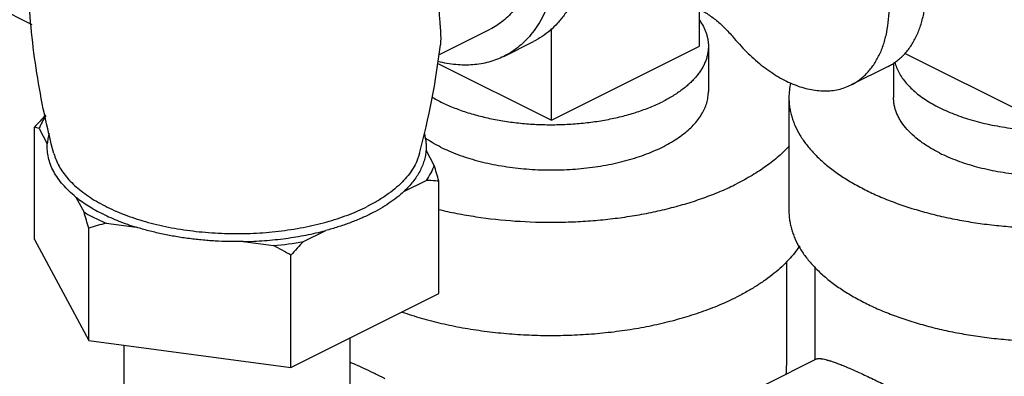
# Model space of a CAD drawing. Units: inches. Extents: x -57 to 58, y -40 to 56.
# Drawn here: x 33 to 36, y 50 to 51 of the extents above; entities that cross this region are included whole.
import ezdxf

# ---------------------------------------------------------------- set-up
doc = ezdxf.new("R2010")
doc.units = ezdxf.units.IN
doc.header["$LTSCALE"] = 1.21
doc.header["$MEASUREMENT"] = 0
doc.layers.get('0').update_dxf_attribs({"linetype": 'CONTINUOUS'})

msp = doc.modelspace()

# ---------------------------------------------------------------- linework, layer by layer
for p, q in [((33.08235, 50.98377), (33.42185, 50.81401)), ((35.01686, 50.76162), (35.01686, 50.84958)), ((34.39461, 50.74117), (34.51697, 50.80235)), ((34.66331, 50.58485), (34.66331, 50.80441)), ((34.5494, 50.73751), (34.62011, 50.77286)), ((34.66331, 50.58485), (35.01686, 50.76162)), ((35.03831, 50.76162), (35.03831, 50.65339)), ((35.50674, 50.74508), (35.85574, 50.57058)), ((34.39177, 50.72061), (34.66331, 50.58485)), ((35.46779, 50.71346), (35.3794, 50.66926)), ((35.48074, 50.72169), (35.48074, 50.63909)), ((35.23074, 50.6391), (35.23074, 50.36847)), ((33.42823, 50.29987), (33.42823, 50.56833)), ((33.43933, 50.56495), (33.45876, 50.52869)), ((34.38306, 50.47695), (34.36363, 50.51321)), ((34.31076, 50.41454), (34.36384, 50.44109)), ((34.39416, 50.17046), (34.39416, 50.43892)), ((33.52712, 50.40114), (33.54654, 50.36488)), ((33.55764, 50.05838), (33.55764, 50.32685)), ((33.59906, 50.33862), (33.67157, 50.32891)), ((33.42823, 50.29987), (33.55764, 50.05838)), ((34.07092, 50.29463), (34.12401, 50.32117)), ((33.92668, 50.29473), (33.99919, 50.28502)), ((34.0406, 49.99368), (34.0406, 50.26215)), ((35.22581, 50.02298), (35.22581, 50.24678)), ((35.29324, 50.01247), (35.29324, 50.23468)), ((34.0406, 49.99368), (34.39416, 50.17046)), ((34.1812, 50.06398), (34.1812, 49.58564)), ((33.55764, 50.05838), (34.0406, 49.99368)), ((33.6412, 50.04719), (33.6412, 49.58564)), ((35.17644, 49.95407), (35.29684, 50.01427))]:
    msp.add_line(p, q)
for centre, radius, start, end in [((32.542, 50.98642), 1.86906, 345.07112, 353.18958), ((35.38962, 50.63897), 0.15888, 167.42284, 179.96112), ((34.30309, 49.78232), 1.17609, 136.15255, 138.06201), ((32.32794, 49.8566), 2.14671, 15.73948, 16.79681), ((31.38307, 49.71291), 2.25957, 15.76589, 16.7704), ((33.7826, 49.61414), 0.74737, 104.21636, 107.51765), ((33.91642, 51.17535), 0.89417, 275.31131, 279.95017), ((33.52575, 49.37868), 1.02254, 59.76763, 62.4188), ((34.87026, 49.51809), 1.11443, 135.82886, 138.11334), ((34.48212, 50.02417), 0.74369, 356.4177, 359.98382)]:
    msp.add_arc(centre, radius, start, end)
for points, knots in [([(34.39416, 51.66962), (34.40353, 51.66486), (34.42226, 51.65445), (34.44966, 51.63664), (34.47673, 51.61643), (34.50329, 51.59397), (34.52919, 51.56938), (34.5543, 51.5428), (34.57845, 51.51439), (34.60152, 51.48431), (34.62336, 51.45274), (34.64385, 51.41987), (34.66287, 51.38587), (34.6803, 51.35097), (34.69606, 51.31535), (34.71003, 51.27922), (34.72215, 51.2428), (34.73234, 51.2063), (34.74054, 51.16994), (34.74671, 51.13391), (34.7508, 51.09844), (34.75279, 51.06373), (34.75268, 51.02999), (34.75046, 50.99739), (34.74614, 50.96615), (34.73974, 50.93644), (34.73131, 50.90842), (34.72088, 50.88227), (34.70851, 50.85814), (34.69426, 50.83616), (34.67823, 50.81649), (34.66048, 50.79923), (34.64115, 50.78451), (34.62723, 50.77643), (34.62009, 50.77286)], [0, 0, 0, 0, 0.0294498, 0.0599757, 0.0915133, 0.1240032, 0.1573759, 0.1915394, 0.2263899, 0.2618147, 0.2976945, 0.3339029, 0.3703098, 0.4067823, 0.4431868, 0.4793907, 0.5152635, 0.5506797, 0.5855187, 0.619669, 0.6530275, 0.6855041, 0.7170218, 0.7475204, 0.7769583, 0.8053159, 0.8325975, 0.8588351, 0.8840905, 0.9084573, 0.9320614, 0.9550601, 0.977638, 1, 1, 1, 1]), ([(34.39434, 51.58968), (34.40274, 51.58335), (34.4194, 51.57003), (34.44356, 51.54846), (34.46711, 51.52514), (34.48994, 51.50018), (34.51194, 51.47371), (34.54016, 51.43638), (34.57263, 51.38678), (34.60648, 51.32381), (34.63012, 51.26903), (34.646, 51.22438), (34.65627, 51.19083), (34.66488, 51.1573), (34.6718, 51.12395), (34.67699, 51.09094), (34.68042, 51.05844), (34.68207, 51.0266), (34.68195, 50.99559), (34.68004, 50.96555), (34.67635, 50.93663), (34.67091, 50.90898), (34.66373, 50.88273), (34.65486, 50.85801), (34.64432, 50.83494), (34.63218, 50.81363), (34.61848, 50.7942), (34.60329, 50.77675), (34.58668, 50.76136), (34.56875, 50.74813), (34.55594, 50.74078), (34.54938, 50.7375)], [0, 0, 0, 0, 0.0319802, 0.0648021, 0.0984005, 0.1326926, 0.1675885, 0.2029916, 0.2748906, 0.3475456, 0.4200607, 0.4559955, 0.4915643, 0.5266635, 0.5611946, 0.5950651, 0.6281918, 0.6604992, 0.6919246, 0.7224169, 0.7519398, 0.7804742, 0.8080179, 0.8345916, 0.8602359, 0.8850177, 0.9090277, 0.9323817, 0.9552198, 0.9777009, 1, 1, 1, 1]), ([(34.39438, 51.5253), (34.40863, 51.51394), (34.43646, 51.48906), (34.47496, 51.44708), (34.50447, 51.4083), (34.52639, 51.37521), (34.54194, 51.34938), (34.55644, 51.32281), (34.56981, 51.29561), (34.58199, 51.26793), (34.59649, 51.23072), (34.61136, 51.18385), (34.62378, 51.12755), (34.63046, 51.07248), (34.63115, 51.02784), (34.62861, 50.99372), (34.62525, 50.96946), (34.62044, 50.94627), (34.61419, 50.92426), (34.60653, 50.90353), (34.5975, 50.88419), (34.58712, 50.86633), (34.57546, 50.85003), (34.56257, 50.83538), (34.5485, 50.82245), (34.53333, 50.81132), (34.52251, 50.80512), (34.51696, 50.80235)], [0, 0, 0, 0, 0.0655891, 0.1340831, 0.2047913, 0.2407423, 0.2769466, 0.3132971, 0.3496849, 0.3860008, 0.4221366, 0.4934259, 0.5627592, 0.6294124, 0.6927893, 0.7231236, 0.7524984, 0.7808978, 0.8083236, 0.8347966, 0.860361, 0.8850822, 0.9090514, 0.9323821, 0.9552112, 0.977694, 1, 1, 1, 1]), ([(34.38981, 51.27177), (34.39171, 51.25932), (34.3948, 51.2341), (34.39853, 51.18275), (34.39903, 51.13062), (34.39753, 51.07815), (34.39579, 51.03872), (34.39418, 51.00608), (34.39307, 50.98032), (34.39239, 50.96149), (34.39191, 50.94314), (34.39169, 50.9254), (34.39173, 50.90839), (34.39204, 50.8922), (34.39258, 50.87691), (34.39331, 50.86255), (34.39418, 50.84913), (34.39511, 50.83663), (34.39604, 50.82503), (34.39692, 50.81426), (34.39767, 50.80429), (34.39826, 50.79508), (34.39862, 50.78657), (34.39872, 50.77873), (34.39851, 50.77154), (34.39813, 50.76696), (34.39787, 50.76477)], [0, 0, 0, 0, 0.0744113, 0.1500253, 0.3041287, 0.382118, 0.4601161, 0.5373175, 0.5752341, 0.612428, 0.6486499, 0.6836574, 0.7172288, 0.7491533, 0.779308, 0.8076347, 0.8341006, 0.8587573, 0.8816705, 0.9029121, 0.9225673, 0.9407247, 0.9574685, 0.9728722, 0.9870184, 1, 1, 1, 1]), ([(33.47442, 50.50491), (33.46599, 50.53651), (33.45077, 50.60028), (33.42704, 50.7295), (33.4169, 50.82786), (33.41359, 50.89359)], [0, 0, 0, 0, 0.2489817, 0.498898, 1, 1, 1, 1]), ([(35.46778, 50.71345), (35.47132, 50.71522), (35.47826, 50.71909), (35.48815, 50.72584), (35.49749, 50.73352), (35.50625, 50.74209), (35.51442, 50.75154), (35.52459, 50.76543), (35.53564, 50.78494), (35.54411, 50.80634), (35.5495, 50.8247), (35.55406, 50.84442), (35.55781, 50.87051), (35.55875, 50.89184), (35.55875, 50.90276)], [0, 0, 0, 0, 0.053734, 0.1077397, 0.1622836, 0.2176178, 0.2739721, 0.3315554, 0.4510181, 0.5771588, 0.6429811, 0.7106834, 0.8517341, 1, 1, 1, 1]), ([(34.92453, 50.86835), (34.92788, 50.86902), (34.93473, 50.87003), (34.94523, 50.87054), (34.95602, 50.87007), (34.96703, 50.8686), (34.97823, 50.86616), (34.99359, 50.86154), (35.01301, 50.85327), (35.0318, 50.8423), (35.04667, 50.83186), (35.06175, 50.82003), (35.08003, 50.80328), (35.0935, 50.78844), (35.10003, 50.7806)], [0, 0, 0, 0, 0.0499184, 0.1010098, 0.1534817, 0.2075126, 0.2632635, 0.3208643, 0.441873, 0.5708013, 0.6381751, 0.7073812, 0.850859, 1, 1, 1, 1]), ([(35.37939, 50.66926), (35.38293, 50.67103), (35.38987, 50.6749), (35.39976, 50.68165), (35.4091, 50.68932), (35.41786, 50.6979), (35.42603, 50.70735), (35.4362, 50.72123), (35.44725, 50.74075), (35.45572, 50.76214), (35.46111, 50.78051), (35.46567, 50.80023), (35.46942, 50.82632), (35.47037, 50.84765), (35.47037, 50.85857)], [0, 0, 0, 0, 0.053734, 0.1077397, 0.1622836, 0.2176178, 0.2739721, 0.3315554, 0.4510181, 0.5771588, 0.6429811, 0.7106834, 0.8517341, 1, 1, 1, 1]), ([(35.017, 50.82392), (35.02042, 50.81907), (35.02504, 50.81156), (35.03001, 50.80111), (35.03303, 50.7933), (35.03538, 50.78543), (35.03707, 50.77752), (35.03808, 50.76958), (35.03831, 50.76426), (35.03831, 50.76162)], [0, 0, 0, 0, 0.2659497, 0.3937643, 0.51867, 0.6411752, 0.7618322, 0.8812332, 1, 1, 1, 1]), ([(35.10003, 50.7806), (35.10537, 50.7742), (35.11626, 50.76177), (35.13875, 50.73864), (35.16796, 50.71305), (35.19911, 50.69179), (35.22436, 50.67819), (35.24296, 50.66987), (35.26147, 50.66333), (35.27977, 50.65858), (35.29775, 50.65567), (35.31533, 50.65461), (35.33239, 50.65542), (35.34885, 50.65809), (35.36459, 50.66261), (35.37457, 50.66685), (35.37939, 50.66926)], [0, 0, 0, 0, 0.0774463, 0.1533996, 0.2996581, 0.4373484, 0.5027687, 0.5658128, 0.626497, 0.6849019, 0.7411652, 0.7954995, 0.8481795, 0.8995484, 0.9500079, 1, 1, 1, 1]), ([(35.03831, 50.76162), (35.03831, 50.75855), (35.038, 50.75238), (35.03664, 50.74317), (35.03437, 50.734), (35.0312, 50.72491), (35.02715, 50.71591), (35.02221, 50.70702), (35.01642, 50.69828), (35.00977, 50.68968), (35.00229, 50.68127), (34.994, 50.67305), (34.98491, 50.66504), (34.97505, 50.65727), (34.96444, 50.64976), (34.95311, 50.64251), (34.94108, 50.63555), (34.93274, 50.63118), (34.92847, 50.62904)], [0, 0, 0, 0, 0.0508834, 0.1021323, 0.1541001, 0.2071204, 0.2614962, 0.3174963, 0.3753535, 0.4352596, 0.497372, 0.5618079, 0.6286497, 0.6979543, 0.7697541, 0.8440597, 0.9208345, 1, 1, 1, 1]), ([(34.54938, 50.7375), (34.54372, 50.73467), (34.53209, 50.72956), (34.51389, 50.72363), (34.49498, 50.71943), (34.47543, 50.717), (34.45532, 50.71632), (34.42749, 50.71779), (34.40655, 50.72154), (34.39269, 50.72504)], [0, 0, 0, 0, 0.1181273, 0.2369755, 0.3572401, 0.4795766, 0.6045681, 0.7327219, 1, 1, 1, 1]), ([(35.48369, 50.72388), (35.4848, 50.7195), (35.48766, 50.71072), (35.49368, 50.69794), (35.50147, 50.68542), (35.51097, 50.67322), (35.52214, 50.66139), (35.53492, 50.64999), (35.54925, 50.63906), (35.56505, 50.62866), (35.58227, 50.61884), (35.6008, 50.60965), (35.62056, 50.60112), (35.64147, 50.5933), (35.66341, 50.58622), (35.68628, 50.57992), (35.70997, 50.57444), (35.73436, 50.56979), (35.75935, 50.566), (35.7848, 50.56309), (35.81059, 50.56107), (35.8366, 50.55995), (35.86271, 50.55974), (35.88878, 50.56043), (35.91469, 50.56204), (35.94032, 50.56453), (35.96553, 50.56792), (35.99022, 50.57217), (36.01425, 50.57727), (36.03752, 50.58319), (36.05991, 50.5899), (36.08131, 50.59738), (36.10161, 50.60559), (36.11462, 50.61163), (36.1209, 50.61477)], [0, 0, 0, 0, 0.0192749, 0.0392493, 0.0601159, 0.0820287, 0.1051009, 0.1294098, 0.1549981, 0.1818806, 0.2100458, 0.2394607, 0.2700738, 0.3018168, 0.3346086, 0.368355, 0.4029529, 0.4382899, 0.474247, 0.5106994, 0.5475178, 0.5845697, 0.6217209, 0.6588358, 0.6957798, 0.7324191, 0.7686229, 0.8042641, 0.8392212, 0.8733782, 0.9066258, 0.938869, 0.970024, 1, 1, 1, 1]), ([(34.39814, 50.52079), (34.40479, 50.51746), (34.41856, 50.51109), (34.44011, 50.50249), (34.46287, 50.4947), (34.49508, 50.48534), (34.53752, 50.47602), (34.58139, 50.47), (34.61746, 50.46711), (34.64494, 50.46592), (34.67251, 50.46576), (34.70908, 50.46688), (34.75404, 50.47075), (34.79797, 50.47794), (34.83176, 50.48566), (34.85593, 50.4923), (34.87906, 50.4998), (34.90102, 50.50814), (34.9217, 50.51726), (34.941, 50.52711), (34.95879, 50.53765), (34.975, 50.54881), (34.98952, 50.56055), (35.00229, 50.5728), (35.01324, 50.5855), (35.0223, 50.59858), (35.02941, 50.61199), (35.03453, 50.62564), (35.03762, 50.63947), (35.03831, 50.64878), (35.0383, 50.65339)], [0, 0, 0, 0, 0.0306549, 0.0625949, 0.0957055, 0.1298747, 0.2009294, 0.2747654, 0.3123736, 0.3502373, 0.388204, 0.4261195, 0.501169, 0.5742007, 0.6096143, 0.6441136, 0.6775804, 0.7099098, 0.7410079, 0.7708024, 0.799237, 0.8262804, 0.8519305, 0.8762128, 0.8991954, 0.9209849, 0.9417354, 0.9616506, 0.9809771, 1, 1, 1, 1]), ([(34.37637, 50.6409), (34.38061, 50.63838), (34.38934, 50.63347), (34.40296, 50.62656), (34.41727, 50.62001), (34.43749, 50.61168), (34.46428, 50.60232), (34.49813, 50.59292), (34.53373, 50.58531), (34.57072, 50.57958), (34.60869, 50.57578), (34.64724, 50.57396), (34.68597, 50.57413), (34.72445, 50.57629), (34.76228, 50.58042), (34.79906, 50.58648), (34.83439, 50.5944), (34.86263, 50.60256), (34.88416, 50.60999), (34.89955, 50.6159), (34.9143, 50.6222), (34.92383, 50.62672), (34.92847, 50.62904)], [0, 0, 0, 0, 0.0258982, 0.0526468, 0.0802207, 0.1085894, 0.1675488, 0.2291839, 0.2930798, 0.3587718, 0.4257585, 0.493513, 0.561494, 0.6291557, 0.6959584, 0.7613785, 0.8249211, 0.8861261, 0.9157287, 0.9446052, 0.9727113, 1, 1, 1, 1]), ([(35.23074, 50.63908), (35.23074, 50.63525), (35.23102, 50.62755), (35.2323, 50.61604), (35.23443, 50.60456), (35.2374, 50.59313), (35.24121, 50.58177), (35.24746, 50.56656), (35.25536, 50.55169), (35.26471, 50.53726), (35.27539, 50.52265), (35.2908, 50.50478), (35.31208, 50.48437), (35.3363, 50.46481), (35.36331, 50.4462), (35.39297, 50.42864), (35.42512, 50.41222), (35.4596, 50.39703), (35.49621, 50.38314), (35.53476, 50.37064), (35.57504, 50.35958), (35.61683, 50.35003), (35.65992, 50.34204), (35.70406, 50.33566), (35.74903, 50.33091), (35.80986, 50.32679), (35.88628, 50.32586), (35.96236, 50.33051), (36.02226, 50.33761), (36.06608, 50.34453), (36.10876, 50.35305), (36.15007, 50.36311), (36.1898, 50.37465), (36.22773, 50.38763), (36.26365, 50.40197), (36.2866, 50.4126), (36.29768, 50.41813)], [0, 0, 0, 0, 0.0094977, 0.019034, 0.0286466, 0.038372, 0.0482446, 0.0582972, 0.0790481, 0.0898064, 0.1008455, 0.1238282, 0.1481108, 0.1737601, 0.2008035, 0.2292372, 0.2590305, 0.2901275, 0.322455, 0.3559197, 0.390417, 0.4258274, 0.4620233, 0.4988676, 0.536217, 0.5739234, 0.6497849, 0.7252353, 0.7624326, 0.7990765, 0.8350252, 0.8701422, 0.9043051, 0.9374075, 0.9693431, 1, 1, 1, 1]), ([(35.59057, 50.50652), (35.58216, 50.51073), (35.56617, 50.5195), (35.54417, 50.53422), (35.52513, 50.54997), (35.50925, 50.56661), (35.49859, 50.58134), (35.4919, 50.59338), (35.48785, 50.60238), (35.48468, 50.61147), (35.48241, 50.62064), (35.48104, 50.62985), (35.48074, 50.63602), (35.48074, 50.63909)], [0, 0, 0, 0, 0.1558884, 0.3020501, 0.4381953, 0.564697, 0.6824128, 0.7384332, 0.7928248, 0.845859, 0.8978415, 0.9491038, 1, 1, 1, 1]), ([(35.59057, 50.50652), (35.59722, 50.5032), (35.611, 50.49682), (35.63255, 50.48822), (35.65531, 50.48043), (35.68751, 50.47107), (35.72995, 50.46176), (35.77382, 50.45574), (35.8099, 50.45284), (35.83737, 50.45166), (35.86494, 50.45149), (35.90151, 50.45261), (35.94647, 50.45648), (35.99041, 50.46368), (36.02419, 50.4714), (36.04836, 50.47803), (36.07149, 50.48554), (36.09345, 50.49387), (36.11414, 50.50299), (36.13343, 50.51284), (36.15123, 50.52338), (36.16743, 50.53455), (36.18196, 50.54629), (36.19473, 50.55854), (36.20567, 50.57123), (36.21473, 50.58432), (36.22184, 50.59772), (36.22696, 50.61138), (36.23005, 50.6252), (36.23074, 50.63451), (36.23074, 50.63912)], [0, 0, 0, 0, 0.0306549, 0.0625949, 0.0957055, 0.1298747, 0.2009294, 0.2747654, 0.3123736, 0.3502373, 0.388204, 0.4261195, 0.501169, 0.5742007, 0.6096143, 0.6441136, 0.6775804, 0.7099098, 0.7410079, 0.7708024, 0.799237, 0.8262804, 0.8519305, 0.8762128, 0.8991954, 0.9209849, 0.9417354, 0.9616506, 0.9809771, 1, 1, 1, 1]), ([(33.45496, 50.59553), (33.45176, 50.59063), (33.44596, 50.58072), (33.44129, 50.57021), (33.43933, 50.56495)], [0, 0, 0, 0, 0.509996, 1, 1, 1, 1]), ([(33.43933, 50.56495), (33.43751, 50.56572), (33.43386, 50.56704), (33.43009, 50.56798), (33.42823, 50.56833)], [0, 0, 0, 0, 0.5112448, 1, 1, 1, 1]), ([(33.46315, 50.55332), (33.46198, 50.54928), (33.46007, 50.54113), (33.45904, 50.53283), (33.45876, 50.52869)], [0, 0, 0, 0, 0.503689, 1, 1, 1, 1]), ([(34.35911, 50.55379), (34.36008, 50.55046), (34.36174, 50.54377), (34.36334, 50.53359), (34.36402, 50.52339), (34.36386, 50.51659), (34.36363, 50.51321)], [0, 0, 0, 0, 0.2535255, 0.503786, 0.7521457, 1, 1, 1, 1]), ([(34.39814, 50.52079), (34.39149, 50.52411), (34.37869, 50.531), (34.36639, 50.53874), (34.36055, 50.54273)], [0, 0, 0, 0, 0.5123241, 1, 1, 1, 1]), ([(33.52712, 50.40114), (33.52137, 50.40574), (33.51052, 50.41516), (33.49597, 50.43026), (33.48368, 50.44588), (33.47372, 50.46194), (33.46616, 50.47835), (33.46105, 50.49502), (33.45844, 50.51186), (33.45838, 50.52312), (33.45876, 50.52869)], [0, 0, 0, 0, 0.1468307, 0.2858422, 0.4174019, 0.5422767, 0.6615288, 0.7765038, 0.8887722, 1, 1, 1, 1]), ([(34.36363, 50.51321), (34.36334, 50.5089), (34.36224, 50.50025), (34.35914, 50.48741), (34.35459, 50.47468), (34.34859, 50.46211), (34.34117, 50.44975), (34.33237, 50.43762), (34.3222, 50.42578), (34.31471, 50.41825), (34.31076, 50.41454)], [0, 0, 0, 0, 0.1129922, 0.2277702, 0.345253, 0.4663061, 0.591731, 0.7222074, 0.858201, 1, 1, 1, 1]), ([(35.23177, 50.52349), (35.22379, 50.51476), (35.21079, 50.50216), (35.19198, 50.48649), (35.17658, 50.47488), (35.16015, 50.46362), (35.1366, 50.4489), (35.11802, 50.43879), (35.10525, 50.4324)], [0, 0, 0, 0, 0.2264861, 0.3455532, 0.4685803, 0.595607, 0.7265936, 1, 1, 1, 1]), ([(33.47442, 50.50491), (33.47579, 50.49978), (33.47929, 50.4895), (33.48655, 50.47456), (33.49586, 50.45993), (33.50717, 50.44567), (33.52042, 50.43186), (33.53554, 50.41855), (33.55247, 50.4058), (33.57112, 50.39367), (33.5914, 50.38222), (33.61321, 50.3715), (33.63646, 50.36157), (33.66103, 50.35246), (33.68679, 50.34423), (33.71364, 50.33691), (33.74144, 50.33054), (33.77006, 50.32515), (33.79935, 50.32076), (33.83929, 50.31626), (33.88995, 50.31328), (33.95088, 50.31392), (34.01105, 50.31874), (34.06005, 50.32623), (34.0979, 50.33429), (34.12514, 50.34124), (34.15135, 50.34911), (34.17641, 50.35788), (34.20019, 50.3675), (34.21542, 50.37458), (34.22278, 50.37826)], [0, 0, 0, 0, 0.0193123, 0.0393415, 0.0602755, 0.0822634, 0.1054135, 0.1298003, 0.1554627, 0.1824141, 0.2106403, 0.2401078, 0.2707638, 0.3025398, 0.3353544, 0.3691131, 0.4037138, 0.4390438, 0.4749851, 0.5114133, 0.5852025, 0.6593654, 0.7328306, 0.8045524, 0.8394543, 0.8735555, 0.9067521, 0.9389533, 0.9700681, 1, 1, 1, 1]), ([(34.34797, 50.50491), (34.34717, 50.50192), (34.34532, 50.49593), (34.34063, 50.48402), (34.33288, 50.46927), (34.32088, 50.45227), (34.30618, 50.43583), (34.28886, 50.42007), (34.26905, 50.40508), (34.24688, 50.39095), (34.23104, 50.38239), (34.22278, 50.37826)], [0, 0, 0, 0, 0.0507398, 0.1024576, 0.2095109, 0.3225322, 0.4424673, 0.5699481, 0.7053464, 0.8487841, 1, 1, 1, 1]), ([(34.38306, 50.47695), (34.38074, 50.47074), (34.37507, 50.45833), (34.36785, 50.44677), (34.36384, 50.44109)], [0, 0, 0, 0, 0.4879546, 1, 1, 1, 1]), ([(34.39416, 50.43892), (34.39166, 50.43921), (34.38158, 50.44024), (34.37146, 50.44087), (34.36384, 50.44109)], [0, 0, 0, 0, 0.2481865, 1, 1, 1, 1]), ([(34.39324, 50.37155), (34.40789, 50.36804), (34.43767, 50.36161), (34.49875, 50.35114), (34.57728, 50.34261), (34.65686, 50.34017), (34.72083, 50.34189), (34.76848, 50.34501), (34.81551, 50.34996), (34.86164, 50.3567), (34.9066, 50.36519), (34.95013, 50.37537), (34.99196, 50.3872), (35.03186, 50.4006), (35.06958, 50.4155), (35.09365, 50.4266), (35.10525, 50.4324)], [0, 0, 0, 0, 0.0621157, 0.1255874, 0.2554967, 0.3875097, 0.4535882, 0.5193145, 0.5844002, 0.6485628, 0.7115288, 0.773035, 0.8328408, 0.8907397, 0.9465305, 1, 1, 1, 1]), ([(33.52712, 50.40114), (33.53175, 50.39742), (33.54146, 50.39013), (33.56248, 50.37614), (33.59165, 50.35993), (33.62319, 50.34596), (33.65026, 50.33583), (33.66438, 50.33115), (33.67157, 50.32891)], [0, 0, 0, 0, 0.1097926, 0.2241621, 0.4661669, 0.7252744, 0.860844, 1, 1, 1, 1]), ([(34.31076, 50.41454), (34.30536, 50.40948), (34.29379, 50.39957), (34.27483, 50.38578), (34.25388, 50.37273), (34.23902, 50.36475), (34.2313, 50.3609)], [0, 0, 0, 0, 0.2307311, 0.4744128, 0.7309732, 1, 1, 1, 1]), ([(33.54654, 50.36488), (33.5548, 50.36006), (33.57206, 50.35077), (33.58985, 50.34257), (33.59906, 50.33862)], [0, 0, 0, 0, 0.4883899, 1, 1, 1, 1]), ([(34.2313, 50.3609), (34.22324, 50.35686), (34.20652, 50.34913), (34.18036, 50.3387), (34.15273, 50.32927), (34.13372, 50.32376), (34.12401, 50.32117)], [0, 0, 0, 0, 0.236044, 0.4819644, 0.7369447, 1, 1, 1, 1]), ([(35.23074, 50.36845), (35.23074, 50.36461), (35.23102, 50.35692), (35.2323, 50.34541), (35.23443, 50.33393), (35.2374, 50.3225), (35.24121, 50.31114), (35.24746, 50.29593), (35.25536, 50.28106), (35.26471, 50.26663), (35.27539, 50.25202), (35.2908, 50.23415), (35.31208, 50.21374), (35.3363, 50.19418), (35.36331, 50.17557), (35.39297, 50.15801), (35.42512, 50.14159), (35.4596, 50.1264), (35.49621, 50.11251), (35.53476, 50.1), (35.57504, 50.08895), (35.61683, 50.0794), (35.65992, 50.07141), (35.70406, 50.06502), (35.74903, 50.06027), (35.80986, 50.05615), (35.88628, 50.05522), (35.96236, 50.05988), (36.02226, 50.06697), (36.06608, 50.0739), (36.10876, 50.08242), (36.15007, 50.09247), (36.1898, 50.10402), (36.22773, 50.117), (36.26365, 50.13133), (36.2866, 50.14196), (36.29768, 50.1475)], [0, 0, 0, 0, 0.0094977, 0.019034, 0.0286466, 0.038372, 0.0482446, 0.0582972, 0.0790481, 0.0898064, 0.1008455, 0.1238282, 0.1481108, 0.1737601, 0.2008035, 0.2292372, 0.2590305, 0.2901275, 0.322455, 0.3559197, 0.390417, 0.4258274, 0.4620233, 0.4988676, 0.536217, 0.5739234, 0.6497849, 0.7252353, 0.7624326, 0.7990765, 0.8350252, 0.8701422, 0.9043051, 0.9374075, 0.9693431, 1, 1, 1, 1]), ([(33.92668, 50.29473), (33.91552, 50.29454), (33.89321, 50.29457), (33.85985, 50.29585), (33.82677, 50.29836), (33.79416, 50.30208), (33.76218, 50.307), (33.73101, 50.31308), (33.70083, 50.32029), (33.68119, 50.32591), (33.67157, 50.32891)], [0, 0, 0, 0, 0.1295604, 0.2589106, 0.3874197, 0.5145687, 0.6398733, 0.7628678, 0.883084, 1, 1, 1, 1]), ([(33.92668, 50.29473), (33.94378, 50.29502), (33.97777, 50.29657), (34.02806, 50.30177), (34.07684, 50.30978), (34.10855, 50.31705), (34.12401, 50.32117)], [0, 0, 0, 0, 0.2572028, 0.5112208, 0.7595906, 1, 1, 1, 1]), ([(35.25678, 50.28475), (35.24885, 50.27273), (35.23493, 50.25541), (35.21356, 50.23417), (35.19532, 50.21839), (35.17527, 50.20318), (35.15349, 50.18858), (35.13005, 50.17464), (35.11368, 50.16598), (35.10525, 50.16177)], [0, 0, 0, 0, 0.2190155, 0.3359198, 0.4580339, 0.5855055, 0.7184021, 0.8566294, 1, 1, 1, 1]), ([(34.30626, 50.12625), (34.32144, 50.12097), (34.35266, 50.11112), (34.40094, 50.09867), (34.4512, 50.08836), (34.50306, 50.08027), (34.55613, 50.07446), (34.61001, 50.07098), (34.66429, 50.06984), (34.71857, 50.07106), (34.77242, 50.07464), (34.82546, 50.08053), (34.87726, 50.0887), (34.92746, 50.09908), (34.97566, 50.11161), (35.02152, 50.12617), (35.06467, 50.14268), (35.0921, 50.15519), (35.10525, 50.16177)], [0, 0, 0, 0, 0.0589425, 0.119963, 0.1827608, 0.2470115, 0.3123668, 0.3784654, 0.4449343, 0.5113966, 0.5774741, 0.642796, 0.7070005, 0.7697397, 0.830684, 0.8895497, 0.9460789, 1, 1, 1, 1]), ([(34.18095, 50.00699), (34.1871, 50.00438), (34.20004, 49.9987), (34.22031, 49.98939), (34.24237, 49.97883), (34.25764, 49.9713), (34.26556, 49.96736)], [0, 0, 0, 0, 0.214648, 0.4535929, 0.7159263, 1, 1, 1, 1]), ([(35.29614, 50.01392), (35.29653, 50.01411), (35.2974, 50.01444), (35.29884, 50.01478), (35.3005, 50.01499), (35.30239, 50.01506), (35.3045, 50.01499), (35.30685, 50.01479), (35.30944, 50.01444), (35.31339, 50.01376), (35.31895, 50.01249), (35.3249, 50.01083), (35.33018, 50.00921), (35.33618, 50.00724), (35.34435, 50.00436), (35.35493, 50.00033), (35.3666, 49.99561), (35.37934, 49.99021), (35.39314, 49.98411), (35.40798, 49.97732), (35.42382, 49.96984), (35.44061, 49.96171), (35.4521, 49.95603), (35.45799, 49.95309)], [0, 0, 0, 0, 0.0074373, 0.0158527, 0.02539, 0.0361599, 0.0482489, 0.0617276, 0.0766555, 0.0930843, 0.130622, 0.1746634, 0.1992001, 0.2254491, 0.2831832, 0.3480373, 0.4200813, 0.4993571, 0.5858398, 0.67938, 0.7798042, 0.8868123, 1, 1, 1, 1])]:
    msp.add_open_spline(points, degree=3, knots=knots)

doc.saveas('drawing.dxf')
